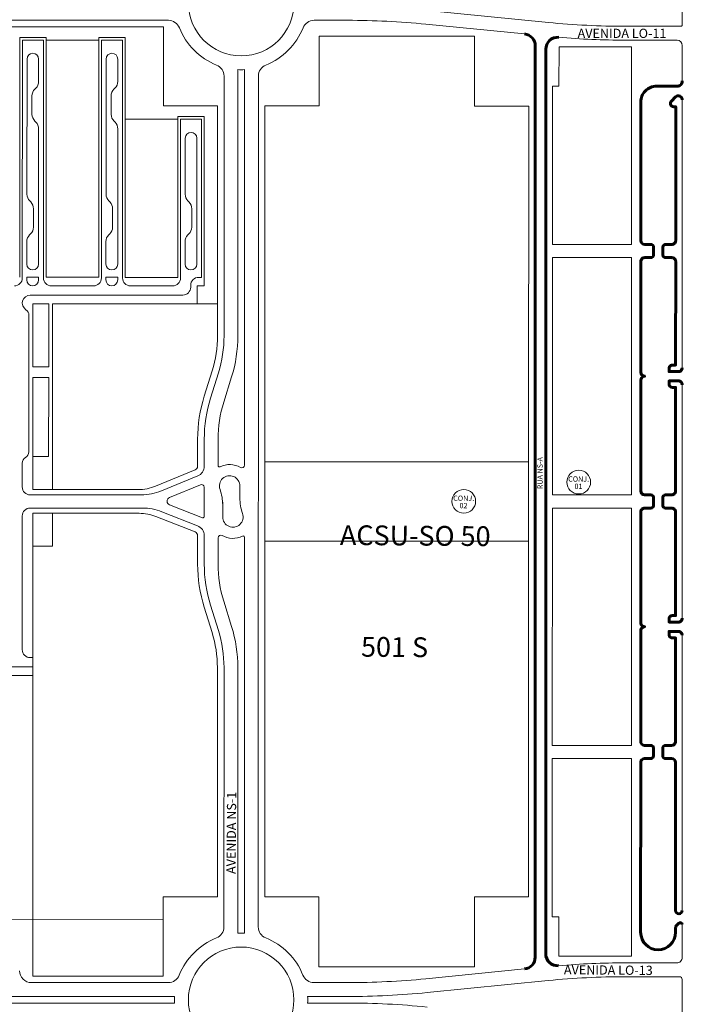
# Model space of a CAD drawing. Units: millimetres. Extents: x 0 to 23224, y 0 to 46018.
# Drawn here: x 4536 to 5038, y 18680 to 19427 of the extents above; entities that cross this region are included whole.
import ezdxf

# ---------------------------------------------------------------- set-up
doc = ezdxf.new("R2010")
doc.units = ezdxf.units.MM
for name, color, linetype, lineweight in [('MEIO_FIO', 252, 'Continuous', 15), ('NOME_AVENIDA', 7, 'Continuous', 0), ('NOME_LOT_END_NOVO', 2, 'Continuous', 25), ('NOME_LOT_END_VELHO', 3, 'Continuous', 25), ('NOME_RUA', 7, 'Continuous', 0), ('NUMERO_QUADRA', 7, 'Continuous', 0), ('QUADRA_INTERNA', 252, 'Continuous', 20), ('Varriçao_QDinterna_Noturno', 210, 'Continuous', 60)]:
    doc.layers.add(name, color=color, linetype=linetype, lineweight=lineweight)
doc.styles.add('ROMANS', font='romans.shx', dxfattribs={"height": 8})
doc.styles.add('STYLE2', font='arial.ttf', dxfattribs={"height": 0.2})
doc.styles.add('TEXTO_2', font='romant.shx', dxfattribs={"height": 5})

# ---------------------------------------------------------------- blocks, each defined once
blk = doc.blocks.new('ARSO 51-flat-1')
at = {"layer": 'MEIO_FIO', "ltscale": 2}
for p, q in [((106311.62, 50189.67), (106311.59, 50009.17)), ((106311.62, 50189.67), (106327.62, 50189.67)), ((106327.62, 50189.67), (106327.59, 50009.17)), ((106371.62, 50189.67), (106371.59, 50009.17)), ((106371.62, 50189.67), (106387.62, 50189.66)), ((106387.62, 50189.66), (106387.59, 50009.17)), ((106315.16, 50175.26), (106315.15, 50072.76)), ((106323.99, 50175.26), (106323.99, 50158.26)), ((106375.16, 50175.25), (106375.15, 50072.75)), ((106383.99, 50175.25), (106383.99, 50158.25)), ((106321.07, 50152.4), (106321.83, 50153.15)), ((106381.07, 50152.4), (106381.83, 50153.15)), ((106318.91, 50147.3), (106318.91, 50133.3)), ((106378.91, 50147.29), (106378.91, 50133.29)), ((106321.91, 50127.4), (106321.16, 50128.16)), ((106381.91, 50127.39), (106381.16, 50128.15)), ((106431.61, 50129.66), (106431.59, 50009.16)), ((106431.61, 50129.66), (106447.61, 50129.66)), ((106447.61, 50129.66), (106447.59, 50009.66)), ((106323.99, 50122.26), (106323.98, 50019.76)), ((106383.99, 50122.25), (106383.98, 50019.75)), ((106435.16, 50115.24), (106435.15, 50072.74)), ((106443.99, 50115.24), (106443.98, 50019.74)), ((106317.23, 50067.62), (106317.98, 50066.86)), ((106377.23, 50067.61), (106377.98, 50066.85)), ((106437.23, 50067.61), (106437.98, 50066.84)), ((106320.06, 50061.72), (106320.06, 50047.72)), ((106380.06, 50061.71), (106380.06, 50047.71)), ((106440.06, 50061.71), (106440.06, 50047.71)), ((106314.98, 50036.76), (106314.98, 50019.76)), ((106317.14, 50041.86), (106317.9, 50042.62)), ((106374.98, 50036.75), (106374.98, 50019.75)), ((106377.14, 50041.86), (106377.9, 50042.61)), ((106434.98, 50036.75), (106434.98, 50019.75)), ((106437.14, 50041.85), (106437.9, 50042.6)), ((106314.97, 50009.67), (106314.97, 50007.67)), ((106323.97, 50009.67), (106314.97, 50009.67)), ((106323.97, 50009.67), (106323.97, 50007.67)), ((106383.97, 50009.67), (106374.97, 50009.67)), ((106374.97, 50009.67), (106374.97, 50007.67)), ((106383.97, 50009.67), (106383.97, 50007.66)), ((106447.59, 50009.66), (106445.29, 50009.66)), ((106365.59, 50003.17), (106333.59, 50003.17)), ((106425.59, 50003.16), (106393.59, 50003.16)), ((106439.29, 50003.66), (106439.29, 50002.16)), ((106433.29, 49996.16), (106317.59, 49996.17)), ((106316.59, 49980.95), (106316.58, 49877.33)), ((106311.58, 49868.67), (106311.57, 49850.67)), ((106401.85, 49844.66), (106317.57, 49844.67)), ((106402.71, 49834.66), (106317.57, 49834.67)), ((106311.57, 49828.67), (106311.56, 49727.17)), ((106319.56, 49721.17), (106317.56, 49721.17)), ((106319.56, 49714.17), (106269.56, 49714.18))]:
    blk.add_line(p, q, dxfattribs=at)
for centre, radius, start, end in [((106319.58, 50175.26), 4.42, 359.99309, 179.99309), ((106379.58, 50175.25), 4.42, 359.99309, 179.99309), ((106316.75, 50158.31), 7.24, 314.55078, 359.55078), ((106376.75, 50158.31), 7.24, 314.55078, 359.55078), ((106326.15, 50147.24), 7.24, 134.55078, 179.55078), ((106386.15, 50147.23), 7.24, 134.55078, 179.55078), ((106327.42, 50133.97), 8.55, 184.49916, 222.81813), ((106387.42, 50133.96), 8.55, 184.49916, 222.81813), ((106316.75, 50122.32), 7.24, 359.55078, 44.55078), ((106376.75, 50122.31), 7.24, 359.55078, 44.55078), ((106439.57, 50115.24), 4.42, 359.99309, 179.99309), ((106322.39, 50072.7), 7.24, 179.55078, 224.55078), ((106312.82, 50061.78), 7.24, 359.55078, 44.55078), ((106382.39, 50072.69), 7.24, 179.55078, 224.55078), ((106372.82, 50061.77), 7.24, 359.55078, 44.55078), ((106442.39, 50072.69), 7.24, 179.55078, 224.55078), ((106432.82, 50061.76), 7.24, 359.55078, 44.55078), ((106312.82, 50047.78), 7.24, 314.55078, 359.55078), ((106372.82, 50047.77), 7.24, 314.55078, 359.55078), ((106432.82, 50047.76), 7.24, 314.55078, 359.55078), ((106322.22, 50036.7), 7.24, 134.55078, 179.55078), ((106382.22, 50036.7), 7.24, 134.55078, 179.55078), ((106442.22, 50036.69), 7.24, 134.55078, 179.55078), ((106319.48, 50019.76), 4.5, 179.99309, 359.99309), ((106379.48, 50019.75), 4.5, 179.99309, 359.99309), ((106439.48, 50019.74), 4.5, 179.99309, 359.99309), ((106305.59, 50009.18), 6, 269.99309, 359.99309), ((106319.47, 50007.67), 4.5, 179.99309, 359.99309), ((106333.59, 50009.17), 6, 179.99309, 269.99309), ((106365.59, 50009.17), 6, 269.99309, 359.99309), ((106379.47, 50007.66), 4.5, 179.99309, 359.99309), ((106393.59, 50009.16), 6, 179.99309, 269.99309), ((106425.59, 50009.16), 6, 269.99309, 359.99309), ((106445.29, 50003.66), 6, 89.99309, 179.99309), ((106433.29, 50002.16), 6, 269.99309, 359.99309), ((106317.59, 49990.17), 6, 89.99309, 236.93736), ((106311.59, 49980.95), 5, 359.99309, 56.93736), ((106316.58, 49868.67), 5, 119.99309, 179.99309), ((106311.58, 49877.33), 5, 299.99309, 359.99309), ((106317.57, 49850.67), 6, 179.99309, 269.99309), ((106317.57, 49828.67), 6, 89.99309, 179.99309), ((106317.56, 49727.17), 6, 179.99309, 269.99309)]:
    blk.add_arc(centre, radius, start, end, dxfattribs=at)
blk = doc.blocks.new('ACSU SO 50-flat-1')
at = {"layer": 'MEIO_FIO', "ltscale": 2}
for p, q in [((106700.61, 50185.3), (106700.53, 49493.95)), ((106708.61, 50182.79), (106708.53, 49496.47)), ((106695.58, 49869.63), (106695.57, 49809.63))]:
    blk.add_line(p, q, dxfattribs=at)

msp = doc.modelspace()

# ---------------------------------------------------------------- linework, layer by layer
at = {"layer": 'MEIO_FIO', "ltscale": 2}
for p, q in [((5038.06, 19422.68), (5038.06, 19454.68)), ((5038.06, 19422.68), (5038.06, 19454.68)), ((4936.51, 19424.58), (4844.68, 19433.72)), ((3997.9, 19426.31), (4648.28, 19426.23)), ((4784.33, 19426.21), (4758.84, 19426.22)), ((4918.45, 19415.83), (4843.64, 19423.27)), ((5037.06, 19421.68), (4994.29, 19421.69)), ((5034.06, 19411.18), (4994.78, 19411.19)), ((5038.05, 19380.18), (5038.06, 19407.18)), ((4690.55, 19383.94), (4690.53, 19186.97)), ((4701.06, 19388.79), (4701.03, 19186.97)), ((4706.06, 19388.78), (4706.02, 19088.71)), ((4716.55, 19383.94), (4716.48, 18738.51)), ((5034.05, 19376.18), (5018.55, 19376.19)), ((5032.93, 19368.06), (5029.82, 19364.95)), ((5006.55, 19364.19), (5006.54, 19259.19)), ((5033.05, 19360.68), (5031.59, 19360.68)), ((5033.04, 19259.18), (5033.05, 19360.68)), ((5038.03, 19162.68), (5038.05, 19365.94)), ((5014.29, 19256.19), (5009.54, 19256.19)), ((5030.04, 19256.18), (5025.29, 19256.18)), ((5016.29, 19254.19), (5016.29, 19248.19)), ((5023.29, 19254.19), (5023.29, 19248.19)), ((5006.54, 19243.19), (5006.53, 19159.19)), ((5014.29, 19246.19), (5009.54, 19246.19)), ((5030.04, 19246.18), (5025.29, 19246.18)), ((5033.03, 19164.68), (5033.04, 19243.18)), ((4680.29, 19139.69), (4686.24, 19158.79)), ((5028.03, 19159.68), (5028.03, 19162.18)), ((5035.03, 19159.68), (5028.03, 19159.68)), ((5033.03, 19164.68), (5030.53, 19164.68)), ((4690.31, 19136.57), (4696.26, 19155.66)), ((4690.31, 19136.57), (4696.26, 19155.66)), ((5006.53, 19153.19), (5006.52, 19069.19)), ((5028.03, 19150.18), (5028.03, 19152.68)), ((5035.03, 19152.68), (5028.03, 19152.68)), ((5033.03, 19147.68), (5030.53, 19147.68)), ((5033.02, 19069.18), (5033.03, 19147.68)), ((5038, 18972.68), (5038.03, 19149.68)), ((4675.52, 19087.95), (4675.52, 19108.39)), ((4686.02, 19088.39), (4686.02, 19108.39)), ((4686.02, 19088.39), (4686.02, 19108.39)), ((4721.52, 19091.22), (4721.51, 19031.22)), ((4670.56, 19080.55), (4642.99, 19069.23)), ((4672.76, 19073.89), (4649.19, 19064.21)), ((4675.52, 19072.03), (4675.51, 19049.77)), ((4702.52, 19072.97), (4702.52, 19063.88)), ((4702.52, 19072.97), (4702.52, 19063.88)), ((5014.27, 19066.19), (5009.52, 19066.19)), ((5016.27, 19064.19), (5016.26, 19058.19)), ((5023.27, 19064.19), (5023.26, 19058.19)), ((5030.02, 19066.18), (5025.27, 19066.18)), ((4674.15, 19048.84), (4649.23, 19058.64)), ((4689.51, 19058.57), (4689.51, 19049.47)), ((4689.52, 19058.57), (4689.51, 19049.48)), ((5014.26, 19056.19), (5009.51, 19056.19)), ((5030.01, 19056.18), (5025.26, 19056.18)), ((4670.44, 19042.78), (4643.29, 19053.46)), ((5006.51, 19053.19), (5006.5, 18969.19)), ((5033, 18974.68), (5033.01, 19053.18)), ((4675.51, 19035.33), (4675.51, 19013.74)), ((4686.01, 19033.74), (4686.01, 19013.74)), ((4686.01, 19033.74), (4686.01, 19013.74)), ((4706.01, 19034.06), (4705.98, 18733.66)), ((4706.01, 19034.06), (4705.98, 18733.66)), ((4680.27, 18982.44), (4686.22, 18963.34)), ((4690.29, 18985.56), (4696.24, 18966.47)), ((4690.29, 18985.56), (4696.24, 18966.47)), ((5028, 18969.68), (5028, 18972.18)), ((5033, 18974.68), (5030.5, 18974.68)), ((5035, 18969.68), (5028, 18969.68)), ((5006.5, 18963.19), (5006.49, 18879.19)), ((5028, 18960.18), (5028, 18962.68)), ((5035, 18962.68), (5028, 18962.68)), ((5033, 18957.68), (5030.5, 18957.68)), ((5032.99, 18879.18), (5033, 18957.68)), ((5037.98, 18750.93), (5038, 18959.68)), ((4690.5, 18935.16), (4690.48, 18738.51)), ((4701, 18935.16), (4700.98, 18733.66)), ((4701, 18935.16), (4700.98, 18733.66)), ((5014.24, 18876.19), (5009.49, 18876.19)), ((5029.99, 18876.18), (5025.24, 18876.18)), ((5016.24, 18874.19), (5016.24, 18868.19)), ((5023.24, 18874.19), (5023.24, 18868.19)), ((5006.49, 18863.19), (5006.48, 18734.44)), ((5014.24, 18866.19), (5009.49, 18866.19)), ((5029.99, 18866.18), (5025.24, 18866.18)), ((5032.98, 18750.93), (5032.99, 18863.18)), ((5035.42, 18741.38), (5033.87, 18739.85)), ((5037.97, 18715.18), (5037.98, 18740.31)), ((5032.98, 18734.43), (5032.98, 18737.72)), ((5033.97, 18711.18), (4994.7, 18711.19)), ((4843.55, 18699.15), (4918.36, 18706.57)), ((4648.19, 18696.23), (4544.47, 18696.24)), ((4648.19, 18696.23), (4544.67, 18696.24)), ((4784.24, 18696.21), (4758.75, 18696.22)), ((4772.47, 18696.21), (4758.76, 18696.22)), ((4787.47, 18696.21), (4758.76, 18696.22)), ((4844.59, 18688.7), (4936.43, 18697.81)), ((5035.97, 18700.68), (4994.2, 18700.69)), ((5037.97, 18666.68), (5037.97, 18698.68)), ((4653.03, 18685.73), (3993.89, 18685.81)), ((4653.03, 18685.73), (3993.89, 18685.81)), ((4653.03, 18680.73), (3993.89, 18680.81)), ((4653.03, 18680.73), (3993.89, 18680.81)), ((4772.47, 18685.71), (4753.91, 18685.72)), ((4787.47, 18685.71), (4753.91, 18685.72)), ((4784.74, 18685.71), (4753.91, 18685.72)), ((4772.47, 18680.71), (4753.91, 18680.72)), ((4787.47, 18680.71), (4753.91, 18680.72)), ((4784.74, 18680.71), (4753.91, 18680.72))]:
    msp.add_line(p, q, dxfattribs=at)
for points in [[(4784.33, 19426.21, -0.024758), (4843.64, 19423.27, -0.024758)], [(4994.79, 19421.69, -0.024758), (4936.51, 19424.58, -0.024758)], [(5037.06, 19421.68, 0.414214), (5038.06, 19422.68, 0.414214)], [(4686.24, 19158.79, 0.075644), (4690.53, 19186.97, 0.075644)], [(4696.26, 19155.66, 0.075644), (4701.03, 19186.97, 0.075644)], [(4670.56, 19080.55, 0.304153), (4675.52, 19087.95, 0.304153)], [(4686.02, 19088.39, 0.558293), (4687.47, 19087.49, 0.558293)], [(4703.01, 19086.98, 0.254671), (4687.47, 19087.49, 0.254671)], [(4703.01, 19086.98, 0.579996), (4706.02, 19088.71, 0.579996)], [(4702.52, 19072.97, 1.188501), (4687.47, 19070.36, 1.188501)], [(4675.52, 19072.03, 0.533562), (4672.76, 19073.89, 0.533562)], [(4689.52, 19058.57, 0.086132), (4687.47, 19070.36, 0.086132)], [(4649.19, 19064.21, 0.675817), (4649.23, 19058.64, 0.675817)], [(4702.52, 19063.88, 0.086132), (4704.56, 19052.08, 0.086132)], [(4674.15, 19048.84, 0.528709), (4675.51, 19049.77, 0.528709)], [(4689.51, 19049.48, 1.188501), (4704.56, 19052.08, 1.188501)], [(4675.51, 19035.33, 0.308293), (4670.44, 19042.78, 0.308293)], [(4689.03, 19035.47, 0.579996), (4686.01, 19033.74, 0.579996)], [(4689.03, 19035.47, 0.254671), (4704.56, 19034.96, 0.254671)], [(4706.01, 19034.06, 0.558293), (4704.56, 19034.96, 0.558293)], [(4843.55, 18699.15, -0.024758), (4784.24, 18696.21, -0.024758)], [(5037.97, 18698.68, 0.414214), (5035.97, 18700.68, 0.414214)], [(4784.24, 18680.71, -0.024758), (4844.59, 18677.72, -0.024758)]]:
    msp.add_lwpolyline(points, format="xyb", dxfattribs=at)
for centre in [(4703.56, 19439.22), (4703.47, 18683.22)]:
    msp.add_circle(centre, 40, dxfattribs=at)
for centre, radius, start, end in [((4648.28, 19417.23), 9, 21.69318, 89.99311), ((4703.56, 19439.22), 50.5, 201.69318, 248.293), ((4703.56, 19439.22), 50.5, 291.69095, 338.29319), ((4758.84, 19417.22), 9, 89.99315, 158.29319), ((4917.56, 19406.87), 9, 359.99328, 84.32013), ((4943.56, 19404.35), 9, 85.1678, 179.99328), ((4994.86, 20011.19), 600, 265.1678, 269.99315), ((5034.06, 19407.18), 4, 359.99324, 89.99315), ((4681.55, 19383.94), 9, 359.99309, 68.293), ((4725.55, 19383.94), 9, 111.69095, 179.99328), ((4703.56, 19439.22), 50.5, 267.15548, 272.83065), ((5018.55, 19364.19), 12, 89.99325, 179.99328), ((5034.05, 19380.18), 4, 269.99325, 359.99324), ((5035.05, 19365.94), 3, 359.99324, 134.99325), ((5031.59, 19363.18), 2.5, 134.99325, 269.99324), ((5009.54, 19259.19), 3, 179.99328, 269.99325), ((5014.29, 19254.19), 2, 359.99326, 89.99325), ((5025.29, 19254.18), 2, 89.99325, 179.99326), ((5030.04, 19259.18), 3, 269.99325, 359.99324), ((5014.29, 19248.19), 2, 269.99325, 359.99326), ((5025.29, 19248.18), 2, 179.99326, 269.99325), ((5009.54, 19243.19), 3, 89.99325, 179.99328), ((5030.04, 19243.18), 3, 359.99324, 89.99325), ((4595.78, 19186.98), 105.25, 342.68993, 359.99328), ((5009.53, 19159.19), 3, 179.99328, 269.99325), ((5030.53, 19162.18), 2.5, 89.99325, 179.99324), ((5035.03, 19162.68), 3, 269.99325, 359.99324), ((5009.53, 19153.19), 3, 89.99325, 179.99328), ((5035.03, 19149.68), 3, 359.99324, 89.99325), ((5030.53, 19150.18), 2.5, 179.99324, 269.99325), ((4780.77, 19108.37), 105.25, 162.68973, 179.99309), ((4780.77, 19108.37), 94.75, 162.68993, 179.99328), ((4780.77, 19108.37), 94.75, 162.68973, 179.99309), ((4687.02, 19088.39), 1, 179.99328, 296.69048), ((4694.77, 19072.97), 16.25, 59.53909, 116.69048), ((4704.02, 19088.7), 2, 239.53909, 359.99328), ((4694.77, 19072.97), 7.75, 359.99328, 199.6848), ((4627.8, 19106.23), 40, 269.99309, 292.32386), ((4654.51, 19058.57), 35, 359.99328, 19.6848), ((5009.52, 19069.19), 3, 179.99328, 269.99325), ((5030.02, 19069.18), 3, 269.99325, 359.99324), ((4737.52, 19063.87), 35, 179.99328, 199.6848), ((5014.27, 19064.19), 2, 359.99326, 89.99325), ((5025.27, 19064.18), 2, 89.99325, 179.99326), ((4628.65, 19016.23), 40, 68.52979, 89.99309), ((5009.51, 19053.19), 3, 89.99325, 179.99328), ((5014.26, 19058.19), 2, 269.99325, 359.99326), ((5025.26, 19058.18), 2, 179.99326, 269.99325), ((5030.01, 19053.18), 3, 359.99324, 89.99325), ((4697.26, 19049.47), 7.75, 179.99328, 19.6848), ((4688.01, 19033.74), 2, 59.53909, 179.99328), ((4697.26, 19049.47), 16.25, 239.53909, 296.69048), ((4705.01, 19034.06), 1, 359.99328, 116.69048), ((4780.76, 19013.73), 105.25, 179.99309, 197.29644), ((4780.76, 19013.73), 94.75, 179.99309, 197.29644), ((4780.76, 19013.73), 94.75, 179.99328, 197.29664), ((5030.5, 18972.18), 2.5, 89.99325, 179.99324), ((5035, 18972.68), 3, 269.99325, 359.99324), ((4595.75, 18935.17), 105.25, 359.99309, 17.29644), ((4595.75, 18935.17), 105.25, 359.99328, 17.29664), ((5009.5, 18969.19), 3, 179.99328, 269.99325), ((5009.5, 18963.19), 3, 89.99325, 179.99328), ((4595.75, 18935.17), 94.75, 359.99309, 17.29644), ((5030.5, 18960.18), 2.5, 179.99324, 269.99325), ((5035, 18959.68), 3, 359.99324, 89.99325), ((5009.49, 18879.19), 3, 179.99328, 269.99325), ((5014.24, 18874.19), 2, 359.99326, 89.99325), ((5025.24, 18874.18), 2, 89.99325, 179.99326), ((5029.99, 18879.18), 3, 269.99325, 359.99324), ((5014.24, 18868.19), 2, 269.99325, 359.99326), ((5025.24, 18868.18), 2, 179.99326, 269.99325), ((5009.49, 18863.19), 3, 89.99325, 179.99328), ((5029.99, 18863.18), 3, 359.99324, 89.99325), ((5035.48, 18750.93), 2.5, 179.99324, 359.99324), ((5036.48, 18740.31), 1.5, 359.99324, 134.55078), ((4681.48, 18738.51), 9, 291.69352, 359.99322), ((4681.48, 18738.51), 9, 291.69316, 359.99309), ((4703.47, 18683.22), 50.5, 87.15589, 92.83106), ((4703.47, 18683.22), 50.5, 87.1555, 92.83067), ((4703.47, 18683.22), 50.5, 87.15537, 92.83054), ((4725.48, 18738.5), 9, 179.99322, 248.29338), ((4725.48, 18738.5), 9, 179.99309, 248.29302), ((4725.48, 18738.5), 9, 179.99328, 248.29291), ((5019.73, 18734.44), 13.25, 179.99315, 359.99315), ((5035.98, 18737.72), 3, 134.55078, 179.99324), ((4703.47, 18683.22), 50.5, 111.69352, 158.29343), ((4703.47, 18683.22), 50.5, 21.69282, 68.29338), ((4943.47, 18718.04), 9, 179.99328, 274.81848), ((4917.47, 18715.52), 9, 275.66617, 359.99328), ((4994.63, 18111.19), 600, 89.99315, 94.81848), ((5033.97, 18715.18), 4, 269.99315, 359.99324), ((4544.47, 18705.24), 9, 179.99279, 269.99311), ((4648.19, 18705.23), 9, 269.99313, 338.29343), ((4648.19, 18705.23), 9, 269.99311, 338.29304), ((4758.76, 18705.22), 9, 201.69282, 269.99313), ((4758.76, 18705.22), 9, 201.69318, 269.99311), ((4758.76, 18705.22), 9, 201.6938, 269.99315), ((4994.63, 18111.19), 589.5, 89.99315, 95.66617), ((4784.32, 19296.21), 610.5, 269.99315, 275.66617), ((4703.47, 18683.22), 50.5, 177.15595, 182.83112), ((4703.47, 18683.22), 50.5, 177.15553, 182.83069), ((4703.47, 18683.22), 50.5, 357.15513, 2.8303), ((4703.47, 18683.22), 50.5, 357.15553, 2.83069), ((4703.47, 18683.22), 50.5, 357.1562, 2.83137)]:
    msp.add_arc(centre, radius, start, end, dxfattribs=at)
at = {"layer": 'NUMERO_QUADRA'}
for centre in [(4959.51, 19075.9), (4872.32, 19061.31)]:
    msp.add_circle(centre, 9, dxfattribs=at)
at = {"layer": 'QUADRA_INTERNA'}
for p, q in [((3999.06, 19421.31), (4644.56, 19421.23)), ((4644.56, 19421.23), (4644.55, 19361.23)), ((4535.56, 19413.24), (4535.54, 19231.24)), ((4535.56, 19413.24), (4555.56, 19413.24)), ((4555.56, 19413.24), (4555.54, 19231.24)), ((4595.56, 19413.24), (4595.54, 19231.24)), ((4595.56, 19413.24), (4615.56, 19413.23)), ((4615.56, 19413.23), (4615.54, 19231.23)), ((4762.56, 19414.22), (4762.55, 19361.22)), ((4880.56, 19414.2), (4762.56, 19414.22)), ((4880.56, 19414.2), (4880.55, 19361.2)), ((4555.56, 19411.24), (4595.56, 19411.24)), ((4944.56, 19406.19), (4944.55, 19376.19)), ((4999.56, 19406.19), (4944.56, 19406.19)), ((4999.56, 19406.19), (4999.54, 19256.19)), ((4939.55, 19376.2), (4939.54, 19256.2)), ((4944.55, 19376.19), (4939.55, 19376.2)), ((4644.55, 19361.23), (4685.55, 19361.23)), ((4685.55, 19361.23), (4685.53, 19186.97)), ((4721.55, 19361.22), (4721.52, 19091.22)), ((4721.55, 19361.22), (4721.52, 19091.22)), ((4762.55, 19361.22), (4721.55, 19361.22)), ((4721.55, 19361.22), (4762.55, 19361.22)), ((4921.55, 19361.2), (4880.55, 19361.2)), ((4921.55, 19361.2), (4921.52, 19091.2)), ((4655.55, 19353.23), (4655.54, 19231.23)), ((4655.55, 19353.23), (4675.55, 19353.23)), ((4675.55, 19353.23), (4675.54, 19224.73)), ((4615.55, 19351.23), (4655.55, 19351.23)), ((4999.54, 19256.19), (4939.54, 19256.2)), ((4939.54, 19246.2), (4939.52, 19066.2)), ((4999.54, 19246.19), (4939.54, 19246.2)), ((4999.54, 19246.19), (4999.52, 19066.19)), ((4595.54, 19231.24), (4555.54, 19231.24)), ((4655.54, 19231.23), (4615.54, 19231.23)), ((4670.04, 19224.73), (4670.03, 19211.23)), ((4675.54, 19224.73), (4670.04, 19224.73)), ((4557.53, 19211.24), (4545.53, 19211.24)), ((4545.53, 19211.24), (4545.53, 19163.24)), ((4557.53, 19211.24), (4557.53, 19163.24)), ((4560.53, 19211.24), (4560.52, 19070.24)), ((4685.53, 19211.23), (4560.53, 19211.24)), ((4557.53, 19163.24), (4545.53, 19163.24)), ((4675.52, 19141.18), (4681.47, 19160.27)), ((4545.53, 19155.24), (4545.52, 19070.24)), ((4557.53, 19155.24), (4545.53, 19155.24)), ((4557.53, 19155.24), (4557.52, 19095.24)), ((4670.52, 19087.97), (4670.52, 19108.39)), ((4557.52, 19095.24), (4545.52, 19095.24)), ((4921.52, 19091.2), (4721.52, 19091.22)), ((4668.66, 19085.17), (4638.66, 19072.86)), ((4625.36, 19070.23), (4545.52, 19070.24)), ((4999.52, 19066.19), (4939.52, 19066.2)), ((4999.51, 19056.19), (4939.51, 19056.2)), ((4626.11, 19052.23), (4545.51, 19052.24)), ((4560.51, 19052.24), (4560.51, 19027.24)), ((4668.61, 19038.12), (4638.91, 19049.8)), ((4670.51, 19035.33), (4670.51, 19013.75)), ((4560.51, 19027.24), (4545.51, 19027.24)), ((4921.51, 19031.2), (4721.51, 19031.22))]:
    msp.add_line(p, q, dxfattribs=at)
at = {"layer": 'QUADRA_INTERNA', "ltscale": 2}
for p, q in [((4939.51, 19056.2), (4939.49, 18876.2)), ((4999.51, 19056.19), (4999.49, 18876.19)), ((4545.51, 19052.24), (4545.5, 18929.24)), ((4721.51, 19031.22), (4721.48, 18761.22)), ((4721.51, 19031.22), (4721.48, 18761.22)), ((4921.51, 19031.2), (4921.48, 18761.2)), ((4675.5, 18980.95), (4681.44, 18961.86)), ((4685.5, 18935.16), (4685.48, 18761.23)), ((4545.5, 18929.24), (4491.5, 18929.25)), ((4545.5, 18929.24), (4545.47, 18701.24)), ((4999.49, 18876.19), (4939.49, 18876.2)), ((4939.49, 18866.2), (4939.48, 18746.2)), ((4999.49, 18866.19), (4939.49, 18866.2)), ((4999.49, 18866.19), (4999.47, 18716.19)), ((4685.48, 18771.23), (4685.48, 18761.23)), ((4721.48, 18771.22), (4721.48, 18761.22)), ((4644.48, 18761.23), (4644.47, 18701.23)), ((4644.48, 18761.23), (4644.47, 18701.23)), ((4644.48, 18761.23), (4685.48, 18761.23)), ((4685.48, 18761.23), (4644.48, 18761.23)), ((4721.48, 18761.22), (4762.48, 18761.22)), ((4762.48, 18761.22), (4721.48, 18761.22)), ((4762.48, 18761.22), (4721.48, 18761.22)), ((4762.48, 18761.22), (4762.47, 18708.22)), ((4880.48, 18761.2), (4880.47, 18708.2)), ((4921.48, 18761.2), (4880.48, 18761.2)), ((4644.48, 18744.23), (3971.48, 18744.31)), ((4944.48, 18746.19), (4939.48, 18746.2)), ((4944.48, 18746.19), (4944.47, 18716.19)), ((4999.47, 18716.19), (4944.47, 18716.19)), ((4880.47, 18708.2), (4762.47, 18708.22)), ((4644.47, 18701.23), (4545.47, 18701.24)), ((4644.47, 18701.23), (4545.47, 18701.24))]:
    msp.add_line(p, q, dxfattribs=at)
at = {"layer": 'QUADRA_INTERNA'}
for centre, radius, start, end in [((4595.78, 19186.98), 89.75, 342.68973, 359.99309), ((4780.77, 19108.37), 110.25, 162.68973, 179.99309), ((4667.52, 19087.95), 3, 292.32386, 359.99309), ((4625.36, 19105.23), 35, 269.99309, 292.32386), ((4626.1, 19017.23), 35, 68.52979, 89.99309), ((4667.51, 19035.33), 3, 359.99309, 68.52979)]:
    msp.add_arc(centre, radius, start, end, dxfattribs=at)
at = {"layer": 'QUADRA_INTERNA', "ltscale": 2}
for centre, radius, start, end in [((4780.76, 19013.73), 110.25, 179.99309, 197.29644), ((4595.75, 18935.17), 89.75, 359.99309, 17.29644)]:
    msp.add_arc(centre, radius, start, end, dxfattribs=at)
at = {"layer": 'Varriçao_QDinterna_Noturno'}
for points in [[(4918.36, 18706.57, 0.385503), (4926.47, 18715.52), (4926.55, 19403.51), (4926.56, 19406.87, 0.385501), (4918.45, 19415.83, 0.000002)], [(4944.23, 18709.07, -0.4391), (4934.47, 18718.04), (4934.56, 19404.35, -0.439102), (4944.31, 19413.32, 2.122236)], [(5038.05, 19380.18, -0.414214), (5034.05, 19376.18), (5018.55, 19376.19, 0.414214), (5006.55, 19364.19), (5006.54, 19259.19, 0.414213), (5009.54, 19256.19), (5014.29, 19256.19, -0.414213), (5016.29, 19254.19), (5016.29, 19248.19, -0.414214), (5014.29, 19246.19), (5009.54, 19246.19, 0.414214), (5006.54, 19243.19), (5006.53, 19159.19, 0.414213), (5009.53, 19156.19, 0.414213), (5006.53, 19153.19), (5006.52, 19069.19, 0.414213), (5009.52, 19066.19), (5014.27, 19066.19, -0.414213), (5016.27, 19064.19), (5016.26, 19058.19, -0.414214), (5014.26, 19056.19), (5009.51, 19056.19, 0.414214), (5006.51, 19053.19), (5006.5, 18969.19, 0.414214), (5009.5, 18966.19, 0.414214), (5006.5, 18963.19), (5006.49, 18879.19, 0.414213), (5009.49, 18876.19), (5014.24, 18876.19, -0.414213), (5016.24, 18874.19), (5016.24, 18868.19, -0.414214), (5014.24, 18866.19), (5009.49, 18866.19, 0.41421), (5006.49, 18863.19), (5006.48, 18734.44, 0.999998), (5032.98, 18734.43), (5032.98, 18737.72, -0.20096), (5033.87, 18739.85), (5035.42, 18741.38, -0.66539), (5037.98, 18740.31, 0.026733)], [(5038.05, 19365.94, 0.668179), (5032.93, 19368.06), (5029.82, 19364.95, 0.701957), (5031.59, 19360.68), (5033.05, 19360.68), (5033.04, 19259.18, -0.414214), (5030.04, 19256.18), (5025.29, 19256.18, 0.414283), (5023.29, 19254.18), (5023.29, 19248.19, 0.414213), (5025.29, 19246.18), (5030.04, 19246.18, -0.414214), (5033.04, 19243.18), (5033.03, 19164.68), (5030.53, 19164.68, 0.414297), (5028.03, 19162.18), (5028.03, 19159.68), (5035.03, 19159.68, 0.414214), (5038.03, 19162.68, 1.791094)], [(5038.03, 19149.68, 0.414214), (5035.03, 19152.68), (5028.03, 19152.68), (5028.03, 19150.18, 0.414214), (5030.53, 19147.68), (5033.03, 19147.68), (5033.02, 19069.18, -0.414214), (5030.02, 19066.18), (5025.27, 19066.18, 0.414214), (5023.27, 19064.19), (5023.26, 19058.19, 0.414234), (5025.26, 19056.18), (5030.01, 19056.18, -0.414214), (5033.01, 19053.18), (5033, 18974.68), (5030.5, 18974.68, 0.414214), (5028, 18972.18), (5028, 18969.68), (5035, 18969.68, 0.414215), (5038, 18972.68, 725696.347299)], [(5037.98, 18750.93, -1), (5032.98, 18750.93), (5032.99, 18863.18, 0.41421), (5029.99, 18866.18), (5025.24, 18866.18, -0.414213), (5023.24, 18868.19), (5023.24, 18874.19, -0.414214), (5025.24, 18876.18), (5029.99, 18876.18, 0.414214), (5032.99, 18879.18), (5033, 18957.68), (5030.5, 18957.68, -0.358221), (5028.05, 18959.7), (5028, 18962.68), (5035, 18962.68, -0.414214), (5038, 18959.68, -4117773611.099427)]]:
    msp.add_lwpolyline(points, format="xyb", dxfattribs=at)

# ---------------------------------------------------------------- block references
at = {"layer": 'MEIO_FIO', "ltscale": 2}
for name in ['ARSO 51-flat-1', 'ACSU SO 50-flat-1']:
    msp.add_blockref(name, (-101774.06, -30778.43), dxfattribs=at)

# ---------------------------------------------------------------- texts
at = {"layer": 'NOME_AVENIDA', "style": 'STYLE2'}
msp.add_text('AVENIDA LO-11', height=7, rotation=359.99301, dxfattribs=at).set_placement((4958.66, 19412.83))
at = {"layer": 'NOME_AVENIDA', "ltscale": 2, "style": 'ROMANS'}
for s, rotation, p in [('AVENIDA NS-1', 89.5509, (4699.32, 18778.62)), ('AVENIDA LO-13', 359.5509, (4948.27, 18702.52))]:
    msp.add_text(s, height=7, rotation=rotation, dxfattribs=at).set_placement(p)
at = {"layer": 'NOME_LOT_END_NOVO', "ltscale": 2, "style": 'ROMANS'}
msp.add_text('501 S', height=15, rotation=359.5509, dxfattribs=at).set_placement((4794.38, 18943.49))
at = {"layer": 'NOME_LOT_END_VELHO', "style": 'ROMANS'}
msp.add_text('ACSU-SO 50', height=15, rotation=359.5509, dxfattribs=at).set_placement((4778.38, 19028.24))
at = {"layer": 'NOME_RUA', "style": 'STYLE2'}
msp.add_text('RUA NS-A', height=4, rotation=89.99311, dxfattribs=at).set_placement((4932.15, 19070.53))
at = {"layer": 'NUMERO_QUADRA', "ltscale": 15, "char_height": 4, "width": 2.1863, "attachment_point": 1, "rotation": 359.84462, "style": 'TEXTO_2'}
for s, insert in [('{\\C0;CONJ.}', (4951.52, 19080.27)), ('{\\C0;01}', (4956.3, 19074.69)), ('{\\C0;CONJ.}', (4864.33, 19065.68)), ('{\\C0;02}', (4869.11, 19060.11))]:
    msp.add_mtext(s, dxfattribs=dict(at, insert=insert))

doc.saveas('drawing.dxf')
